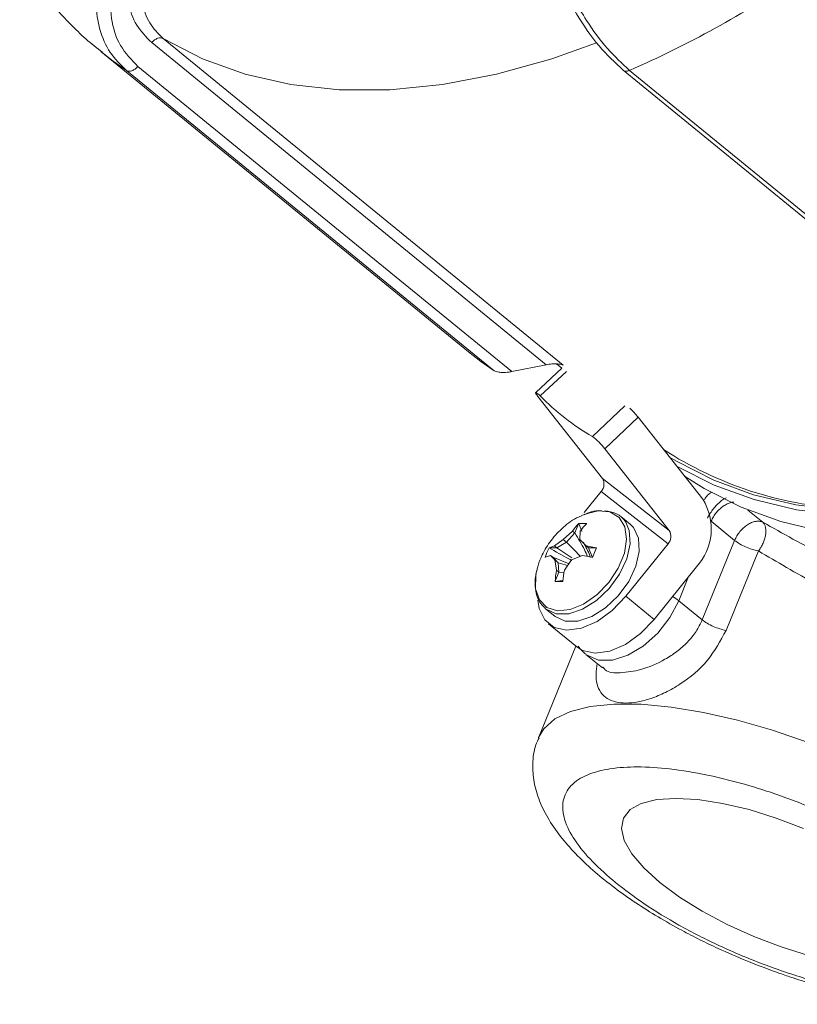
# Model space of a CAD drawing. Units: inches. Extents: x 0.1 to 22.1, y 0.1 to 17.1.
# Drawn here: x 15.5 to 15.8, y 9.7 to 10.1 of the extents above; entities that cross this region are included whole.
import ezdxf

# ---------------------------------------------------------------- set-up
doc = ezdxf.new("R2010")
doc.units = ezdxf.units.IN
doc.header["$MEASUREMENT"] = 0

msp = doc.modelspace()

# ---------------------------------------------------------------- linework, layer by layer
at = {"color": 7, "linetype": 'Continuous', "lineweight": 15}
for p, q in [((15.71601706765397, 9.920035981972973), (15.56356846684845, 10.04450978975521)), ((15.56795936469585, 10.04610483418626), (15.72266509752202, 9.91978790864826)), ((15.54392189761682, 10.04107296850528), (15.68606724220833, 9.92501152830456)), ((15.69595212611255, 9.917688001477996), (15.55380661390392, 10.03374944167872)), ((15.70270810140028, 9.917363494750534), (15.55826237957339, 10.03530291706617)), ((15.74576189737249, 10.03384733007171), (15.88886249188126, 9.917006135069261)), ((15.74828721677121, 10.03374944167872), (15.89043256136273, 9.917688001477996)), ((15.71601706765397, 9.920035981972973), (15.70270810140028, 9.917363494750534)), ((15.72207273865072, 9.918739966468463), (15.71198336187073, 9.90923406485288)), ((15.72002361946518, 9.920339704178634), (15.72203100199001, 9.918701079298643)), ((15.71285312706122, 9.907729533661922), (15.73775331941207, 9.876108230382489)), ((15.75162564677681, 9.899703355904823), (15.73871762065334, 9.887541728777931)), ((15.77652583912766, 9.868082052625388), (15.75162564677681, 9.899703355904823)), ((15.76361781300419, 9.855920425498494), (15.73871762065334, 9.887541728777931)), ((15.73775331941207, 9.876108230382489), (15.76361781300419, 9.855920425498494)), ((15.73727996868979, 9.871046864089918), (15.73072161397627, 9.862877876553998)), ((15.7631444622819, 9.85085838873748), (15.73727996868979, 9.871046864089918)), ((15.72855013429948, 9.858564082577791), (15.72709773203014, 9.855006577007732)), ((15.72864182085936, 9.858654595817889), (15.72855013429948, 9.858564082577791)), ((15.72987950560914, 9.855548985979873), (15.72864182085936, 9.858654595817889)), ((15.73158065167164, 9.858564082577791), (15.73166345452462, 9.858654595817889)), ((15.74844276545049, 9.858446080131442), (15.74492163279358, 9.861321048824317)), ((15.78888022593254, 9.852136301593967), (15.77980493267587, 9.859545648381514)), ((15.72262922746021, 9.852456115042314), (15.72619075584094, 9.855747444639643)), ((15.72709773203014, 9.855006577007732), (15.72392406964494, 9.851398786304287)), ((15.72709773203014, 9.855006577007732), (15.72619075584094, 9.855747444639643)), ((15.7292212732131, 9.855747444639643), (15.72906136648892, 9.852456115042314)), ((15.71922073350209, 9.850056508477062), (15.72262922746021, 9.852456115042314)), ((15.72392406964494, 9.851398786304287), (15.72012770969129, 9.849315640845148)), ((15.72392406964494, 9.851398786304287), (15.72262922746021, 9.852456115042314)), ((15.72906136648892, 9.852456115042314), (15.73154461399271, 9.850056508477062)), ((15.7631444622819, 9.85085838873748), (15.74682861266875, 9.830536490164453)), ((15.77634648881858, 9.821434881021304), (15.78888022593254, 9.852136301593967)), ((15.71564864524335, 9.845578449731786), (15.7163397305932, 9.847459784188926)), ((15.71770547481601, 9.846344795164612), (15.71570781408363, 9.845603927532702)), ((15.7163397305932, 9.847459784188926), (15.71715954588453, 9.84927943554911)), ((15.71722307276971, 9.849315640845148), (15.71715954588453, 9.84927943554911)), ((15.71722307276971, 9.849315640845148), (15.71922073350209, 9.850056508477062)), ((15.72012770969129, 9.849315640845148), (15.71722307276971, 9.849315640845148)), ((15.71941315794585, 9.844578110811597), (15.71770547481601, 9.846344795164612)), ((15.71861245100521, 9.845603927532702), (15.71770547481601, 9.846344795164612)), ((15.72012770969129, 9.849315640845148), (15.71922073350209, 9.850056508477062)), ((15.7259808992176, 9.845435639952965), (15.72012770969129, 9.849315640845148)), ((15.73002935530663, 9.846344795164612), (15.72584529697456, 9.844578110811597)), ((15.73384113603452, 9.845603927532702), (15.73002935530663, 9.846344795164612)), ((15.73154461399271, 9.850056508477062), (15.7353563947206, 9.849315640845148)), ((15.73245159018191, 9.849315640845148), (15.73154461399271, 9.850056508477062)), ((15.7353563947206, 9.849315640845148), (15.73245159018191, 9.849315640845148)), ((15.73383996271474, 9.84576953323866), (15.73245159018191, 9.849315640845148)), ((15.73398009061978, 9.845578449731786), (15.73472447821103, 9.847459784188926)), ((15.73472447821103, 9.847459784188926), (15.73549099126097, 9.84927943554911)), ((15.73549099126097, 9.84927943554911), (15.7353563947206, 9.849315640845148)), ((15.79808676338736, 9.848055160168236), (15.78555336150762, 9.817353739595571)), ((15.71564864524335, 9.845578449731786), (15.71570781408363, 9.845603927532702)), ((15.71861245100521, 9.845603927532702), (15.72070800013058, 9.843520782073567)), ((15.71861245100521, 9.845603927532702), (15.7249002717011, 9.843131239906924)), ((15.72002881559563, 9.84065385900203), (15.71941315794585, 9.844578110811597)), ((15.72070800013058, 9.843520782073567), (15.71941315794585, 9.844578110811597)), ((15.72070800013058, 9.843520782073567), (15.72093579178483, 9.83991299137012)), ((15.72070800013058, 9.843520782073567), (15.72431796985647, 9.842391713211905)), ((15.72584529697456, 9.844578110811597), (15.72305933296778, 9.84065385900203)), ((15.73384113603452, 9.845603927532702), (15.73398009061978, 9.845578449731786)), ((15.72093579178483, 9.83991299137012), (15.71948355713259, 9.83635548580006)), ((15.72093579178483, 9.83991299137012), (15.72002881559563, 9.84065385900203)), ((15.72093579178483, 9.83991299137012), (15.72294401239521, 9.83974537425883)), ((15.75776378539232, 9.821607861880157), (15.77407963500547, 9.841929760453183)), ((15.7194761819797, 9.83620328946301), (15.72238467409483, 9.836623002709683)), ((15.71948355713259, 9.83635548580006), (15.7194761819797, 9.83620328946301)), ((15.72249781564495, 9.83620328946301), (15.72251390688764, 9.83635548580006)), ((15.74682861266875, 9.830536490164453), (15.75776378539232, 9.821607861880157)), ((15.77634648881858, 9.821434881021304), (15.76727119556191, 9.828844898277294)), ((15.71582866602087, 9.825689673774336), (15.71554170552634, 9.825935065225268)), ((15.71582866602087, 9.825689673774336), (15.71934979867778, 9.82281470508146)), ((15.71695555586009, 9.819882076102296), (15.72789072858366, 9.810953447818001)), ((15.72749381126412, 9.811277954545462), (15.71305544091455, 9.775911414531322)), ((15.7313900710161, 9.808096581773142), (15.73778566951455, 9.80287497352218))]:
    msp.add_line(p, q, dxfattribs=at)
at = {"color": 8, "linetype": 'Continuous', "lineweight": 15}
for p, q in [((15.71377502117333, 9.907965538554622), (15.72383221546795, 9.917441269090174)), ((15.74644208761011, 9.904088219536218), (15.73389192401924, 9.892263838037243)), ((15.79397008713403, 9.863884249690194), (15.79973628337958, 9.859176220268226)), ((15.77109605042448, 9.83821335386162), (15.76727119556191, 9.828844898277294))]:
    msp.add_line(p, q, dxfattribs=at)
at = {"color": 7, "linetype": 'Continuous', "lineweight": 15, "flags": 128}
for points in [[(16.17376163117828, 10.07477473537007), (16.16006580463173, 10.05322453860549), (16.14523747307274, 10.03220468238105), (16.12936572499596, 10.01183987382753), (16.11254601834626, 9.992254149607298), (16.09487959385887, 9.973564841698256), (16.07647272078236, 9.955884588799188), (16.05743585879305, 9.939318654455988), (16.03788382561219, 9.92396827940388), (16.01793403702623, 9.9099246473514), (15.99770650688686, 9.897272237322646), (15.97732275759977, 9.88608748272036), (15.95690565250753, 9.876437430389066), (15.93657771971849, 9.868380411083487), (15.91646131972391, 9.86196469853168), (15.89667730446102, 9.857229179903461), (15.87734501731306, 9.85420201487353), (15.85858028170393, 9.852901306089905), (15.84049640680087, 9.853335099173929), (15.82320167325778, 9.855500712251821), (15.80680050653498, 9.85938540642312), (15.7913911302597, 9.864965044823805), (15.7770667395458, 9.872206774500059), (15.76949513939453, 9.877010680909683)], [(16.14797298432902, 10.06281693065051), (16.13320817965521, 10.04188624672927), (16.11740456793417, 10.02160994001051), (16.10065702045088, 10.00210802434593), (16.0830663588978, 9.983498502181858), (16.06473826586359, 9.965894012217095), (16.04578328483315, 9.949399817997527), (16.02631506020793, 9.934114478384599), (16.00645075634873, 9.920131188492185), (15.98631005187301, 9.90753308640749), (15.96601379871801, 9.896395935064813), (15.94568402214076, 9.88678812224556), (15.9254434178667, 9.878765296830688), (15.90541317306733, 9.872377073485131), (15.88571413967986, 9.867661668910266), (15.86646465538488, 9.864647913249241), (15.84778054360629, 9.863352568213179), (15.82977410780865, 9.863784349891866), (15.81255362864585, 9.865940576411523), (15.79622269349268, 9.869808508871696), (15.78087969359347, 9.875364680876796), (15.7666164831252, 9.882574898536129), (15.76347533845959, 9.884477687983512)], [(15.7665229527771, 9.880784747787532), (15.76665637599769, 9.880706973447893), (15.78098093432869, 9.873465243771639), (15.79639014298686, 9.86788493490251), (15.81279130970966, 9.864000911199652), (15.83008604325276, 9.861835298121763), (15.84817008577293, 9.861401505037739), (15.86693465376494, 9.862702213821363), (15.88626710853001, 9.865729378851295), (15.90605095617579, 9.870464897479513), (15.92616735617037, 9.876880610031321), (15.94649528895941, 9.884937629336898), (15.96691239405165, 9.894587681668195), (15.98729614333874, 9.905771765802033), (16.00752367347812, 9.918424175830788), (16.02747346206407, 9.932467807883267), (16.04702566286205, 9.947818853403824), (16.06606227342569, 9.964384787747022), (16.08446931411931, 9.982065040646088), (16.1021357386067, 10.00075434855513), (16.11895536144784, 10.02034007277537), (16.13482710952463, 10.04070421086044), (16.14965552489217, 10.06172473755333)], [(15.69595212611255, 9.917688001477996), (15.69082203680435, 9.921309201550345), (15.68606724220833, 9.92501152830456)], [(15.71285312706122, 9.907729533661922), (15.71239905230673, 9.908336978073244), (15.7120971738893, 9.908810328795534), (15.71196592969115, 9.909120755685645), (15.71201286248231, 9.909249485627118), (15.71223562562322, 9.909189813935498), (15.71262030689364, 9.90894375201612), (15.71314411036642, 9.908527391111672), (15.71377502117333, 9.907965538554622)], [(15.72952683920698, 9.861631475714432), (15.7310219838397, 9.862294569006703), (15.73614117803567, 9.863579186547643), (15.7406646610181, 9.8631480753374), (15.74419082218835, 9.861038781608904), (15.74640638516541, 9.85744037746369), (15.74711423222639, 9.852671335413211), (15.74625167457168, 9.84715539151482), (15.74389514560403, 9.841383328670375), (15.74025433432966, 9.835868055240425), (15.73565240653914, 9.831099013189949), (15.73049851560114, 9.82749993857629), (15.7252505914637, 9.825391315316239), (15.72037477731333, 9.82495953363755), (15.71630453099983, 9.826244151178491), (15.71340123501514, 9.829130517834937), (15.71192301971066, 9.833361173723944), (15.71200129690163, 9.838561997453107), (15.7120705227686, 9.83897768788911), (15.71242184823387, 9.840617653705992)], [(15.71934979867778, 9.82281470508146), (15.7195133929784, 9.822684634203096), (15.72343144295485, 9.820934041092764), (15.72827943266475, 9.820934041092764), (15.73362641851496, 9.822684634203096), (15.73899737361208, 9.826028930807592), (15.74391509204027, 9.830671254321931), (15.74794259599039, 9.836197925715448), (15.75072202292984, 9.842118832554721), (15.75200647285367, 9.847907657110296), (15.75168163089198, 9.853049479616288), (15.74977666242215, 9.85708771106153), (15.74844276545049, 9.858446080131442)], [(15.74682861266875, 9.830536490164453), (15.7415805209142, 9.82506077437277), (15.73571006682543, 9.820846880194892), (15.72969244491293, 9.818236076069411), (15.7240155885877, 9.817438889088105), (15.71913910396889, 9.818521025158606), (15.71545823220492, 9.82139398244615), (15.71327099651967, 9.825825108400263), (15.71275406534845, 9.829101687691795)], [(15.75776378539232, 9.821607861880157), (15.75251586125488, 9.816132146088474), (15.74664523954899, 9.811918251910596), (15.74062778525362, 9.809307447785114), (15.73495076131127, 9.80851026080381), (15.73007427669246, 9.809592396874312), (15.72789072858366, 9.810953447818001)], [(15.817427599008, 9.691804500427285), (15.80688498555907, 9.695053590512567), (15.79631387720123, 9.699059639472443), (15.78603492546836, 9.703700622049892), (15.77636073627304, 9.708834398934538), (15.76758531002847, 9.714306762383996), (15.75997515794159, 9.71995009528697), (15.75376142400889, 9.72559409865839), (15.7491331803319, 9.731065791639404), (15.74623072243277, 9.736200238992495), (15.74514255214627, 9.740841221569944), (15.74590152242619, 9.744846600061376), (15.74848466972831, 9.748096360615103), (15.75281338162742, 9.750490603432795), (15.75875641392539, 9.751956917922376)], [(15.75875641392539, 9.751956917922376), (15.76613290775912, 9.752450382698022), (15.77471875905083, 9.751956917922376), (15.78425315557533, 9.750490603432795), (15.79444662258144, 9.748096360615103), (15.80498906841325, 9.744846600061376), (15.8155603443882, 9.740841221569944)]]:
    msp.add_lwpolyline(points, dxfattribs=at)
at = {"color": 8, "linetype": 'Continuous', "lineweight": 15, "flags": 128}
for points in [[(15.73544623749225, 10.0443448545177), (15.7182041357221, 10.03823018229777), (15.69682960169016, 10.03227575203624), (15.67591567948005, 10.02828244197682), (15.65560886644704, 10.02627841179421), (15.63605146951862, 10.02627841179421), (15.61738059949182, 10.02828244197682), (15.59972716533056, 10.03227575203624), (15.58321486846297, 10.03823018229777), (15.56795936469585, 10.04610483418626)], [(15.55380661390392, 10.03374944167872), (15.54867669221283, 10.03736997128262), (15.54438301228998, 10.04069817664443)], [(15.7467699466798, 9.859241926175853), (15.74816049823507, 9.855924448309166), (15.74848534019676, 9.850782625803177), (15.74720089027293, 9.8449938012476), (15.74442146333349, 9.839072894408325), (15.74039395938337, 9.83354622301481), (15.73547624095517, 9.828903899500471), (15.73010528585805, 9.825559602895975), (15.72475830000784, 9.823809009785641), (15.71991031029794, 9.823809009785641), (15.71599226032149, 9.825559602895975), (15.71582866602087, 9.825689673774336)], [(15.76727119556191, 9.828844898277294), (15.76383588286598, 9.822309171873803), (15.75914444753803, 9.816303115541992), (15.75357704518647, 9.811313489373058), (15.74758456584067, 9.807743915370983), (15.74165259627206, 9.80588403590409), (15.73626152712158, 9.80588403590409), (15.73184833619837, 9.807743915370983), (15.731395937615, 9.808091888494026)], [(15.86882269290653, 9.74904708487035), (15.85696277657997, 9.75601191107875), (15.84426091950338, 9.762589206525844), (15.83095597606036, 9.768654264080828), (15.81729870144941, 9.774093774576473), (15.80354655555347, 9.77880448587222), (15.78995817157526, 9.782697896133307), (15.77678966846084, 9.785700924299212), (15.76428911953491, 9.787756580552095), (15.75269185922174, 9.788826648190582), (15.74221646023444, 9.788890342692874), (15.7330600402959, 9.787946993590523), (15.72539507741364, 9.786014703531551), (15.71936622515469, 9.783129007343549), (15.71508662506919, 9.779344883439023), (15.71306767696367, 9.775941585611355)]]:
    msp.add_lwpolyline(points, dxfattribs=at)
at = {"color": 7, "linetype": 'Continuous', "lineweight": 15}
for centre, radius, start, end in [((15.58227458854865, 10.4127638384869), 0.4137778458511678, 293.6539669995676, 303.8532008808348), ((15.7820517055168, 9.974703458743223), 0.09547594260356161, 224.347027123138, 239.7072762250188), ((15.72614140266425, 9.879278885696754), 0.03265892957935231, 38.7105983482883, 47.12483758605677), ((15.7208592832127, 9.874118471613308), 0.02234063671991385, 36.93043163458398, 54.31276216259985), ((15.83916045853473, 10.00703466313788), 0.1428010641516659, 237.0292145925968, 266.6777557718673), ((15.73423117909712, 9.87388481154371), 0.004165220730145646, 317.0512557186445, 32.26295754295598), ((15.7583238573962, 9.856594058169224), 0.02152408315300389, 317.0549053450574, 32.25765269125642), ((15.73900374768731, 9.854152160012944), 0.009285449175132382, 33.23979803031184, 93.06709865508361), ((15.7478217319418, 9.84002458567462), 0.02674149249967235, 136.1092258099109, 143.9878058114894), ((15.75085224931406, 9.840024585674541), 0.02674149249980451, 136.1092258099511, 143.9878058114882), ((15.76009436077156, 9.853696753405574), 0.004166465313967122, 317.0593483095318, 32.2562720989116), ((15.76327726931721, 9.832983923576874), 0.04392330427841742, 169.9433911455787, 175.597633260886), ((15.7663309136022, 9.832979281213383), 0.04394688652037376, 169.9426967809887, 175.5939298615098)]:
    msp.add_arc(centre, radius, start, end, dxfattribs=at)
at = {"color": 8, "linetype": 'Continuous', "lineweight": 15}
msp.add_arc((15.75664055967486, 9.815511756942954), 0.01705236280415143, 51.43432317332255, 61.17081704101719, dxfattribs=at)
at = {"color": 7, "linetype": 'Continuous', "lineweight": 15}
for points, knots in [([(15.71642320391462, 10.08301345162429), (15.71776509243371, 10.07839938345014), (15.72054331094335, 10.06884651119293), (15.7275103974186, 10.05554850425971), (15.73571718951841, 10.04332398926518), (15.74266359901186, 10.03679754175824), (15.74593923627624, 10.03371994106713)], [0, 0, 0, 0, 0.2467347947556142, 0.5108346662309176, 0.769330011821506, 1, 1, 1, 1]), ([(15.74828721677121, 10.03374944167872), (15.74533880786255, 10.03647757685362), (15.73906809410719, 10.04227980961635), (15.73049633006988, 10.05434378793056), (15.72270263161728, 10.06858457002587), (15.71950912728742, 10.07977832541617), (15.71802361209324, 10.08498529932153)], [0, 0, 0, 0, 0.199034557387616, 0.4233092408367572, 0.7317420624515869, 0.9999999999999999, 0.9999999999999999, 0.9999999999999999, 0.9999999999999999]), ([(15.55678332618335, 10.08015993792166), (15.55572983288682, 10.07675678179029), (15.55369324365384, 10.07017787791104), (15.55409590501172, 10.06010969309233), (15.55716222966822, 10.05099593414658), (15.56146053512204, 10.04664401444281), (15.56356846684845, 10.04450978975521)], [0, 0, 0, 0, 0.2745674923992454, 0.5307876192386546, 0.7698935837720522, 1, 1, 1, 1]), ([(15.51254598578831, 10.07559069546784), (15.51444399407414, 10.07278073365023), (15.51944546011875, 10.06537616712525), (15.52912832002391, 10.05456060606365), (15.53796549351289, 10.04571021540059), (15.54350287723495, 10.04155421686547), (15.54458985180531, 10.04073840475114)], [0, 0, 0, 0, 0.2137704474181869, 0.563309255330955, 0.9142786994014054, 1, 1, 1, 1]), ([(15.55826237957339, 10.03530291706617), (15.55578501568264, 10.03785110791814), (15.55071064545426, 10.0430705526044), (15.5474303807343, 10.05408897572325), (15.54756616741379, 10.06616970038492), (15.55051144839158, 10.07389137544286), (15.55203858861402, 10.07789509551388)], [0, 0, 0, 0, 0.2279684731248023, 0.4669465141369789, 0.7236095893364726, 1, 1, 1, 1]), ([(15.56208505541352, 10.07782670773247), (15.5611009667303, 10.07474393065831), (15.55923667909009, 10.06890382366905), (15.5595667579513, 10.05994118796408), (15.56225309948941, 10.0518772744769), (15.56608327907721, 10.04800267661418), (15.56795936469585, 10.04610483418626)], [0, 0, 0, 0, 0.2800526735578092, 0.5305403332322028, 0.7700508529263492, 1, 1, 1, 1]), ([(15.54332082265572, 10.07034495035285), (15.54272639896037, 10.06673137583173), (15.54158466511682, 10.05979063581883), (15.54313167971624, 10.04956119106257), (15.54699054373313, 10.04043766094649), (15.55155845166314, 10.03595543452197), (15.55380661390392, 10.03374944167872)], [0, 0, 0, 0, 0.2729711309036913, 0.5243067880721456, 0.7658806758719395, 1, 1, 1, 1]), ([(15.56795936469585, 10.04610483418626), (15.56764700602978, 10.04622174701171), (15.5669645691729, 10.04647717652206), (15.56577881772776, 10.04618250480295), (15.56459460427223, 10.04554429731017), (15.56392073749882, 10.04486493385264), (15.56356846684845, 10.04450978975521)], [0, 0, 0, 0, 0.1963751448807674, 0.429037677518161, 0.7015236889277198, 1, 1, 1, 1]), ([(15.55380661390392, 10.03374944167872), (15.55411774385313, 10.03361796041318), (15.55479753683983, 10.03333068481525), (15.55600745803258, 10.0336115195818), (15.55721596666584, 10.03424950534093), (15.55790272830033, 10.0349408603051), (15.55826237957339, 10.03530291706617)], [0, 0, 0, 0, 0.1955897047372959, 0.4273471901114285, 0.7001065555176094, 1, 1, 1, 1]), ([(15.72266509752202, 9.91978790864826), (15.72241230857373, 9.91990284909543), (15.72184947785119, 9.920158762241039), (15.7207089093053, 9.920335941263067), (15.71910576236129, 9.920416243051838), (15.71746787733209, 9.92029660724884), (15.71637895234401, 9.920100991393987), (15.71601706765397, 9.920035981972973)], [0, 0, 0, 0, 0.1229137934062926, 0.2736656789015234, 0.5083496608076065, 0.8366088274601476, 1, 1, 1, 1]), ([(15.69595212611255, 9.917688001477996), (15.69619992908351, 9.917563559445863), (15.69675205159546, 9.917286293813788), (15.69788574987241, 9.917085943460094), (15.6994769190849, 9.916984887943375), (15.70115900680529, 9.917089687611506), (15.70229395949148, 9.917290293919825), (15.70270810140028, 9.917363494750534)], [0, 0, 0, 0, 0.1204390513922139, 0.2683467084132281, 0.4971798864544256, 0.816521971235265, 1, 1, 1, 1]), ([(15.77986259296215, 9.870623798501018), (15.77958854219589, 9.870472700491797), (15.77882533572636, 9.870051906272739), (15.77794212055184, 9.869055245543132), (15.77742332209935, 9.868214298799902), (15.77719613995572, 9.867846047732689)], [0, 0, 0, 0, 0.2394961149648761, 0.6669749071027291, 1, 1, 1, 1]), ([(15.77836526930698, 9.860775287509952), (15.77864151107089, 9.861284180051504), (15.77923068059113, 9.862369548065054), (15.78034054622957, 9.863950988083175), (15.78163618985585, 9.865514895822344), (15.78305479494174, 9.866890139598047), (15.78436620357019, 9.867948903254751), (15.78526179178099, 9.868388890372227), (15.78561437413613, 9.86856210803213)], [0, 0, 0, 0, 0.1606638859493356, 0.3426645676747211, 0.535437564249642, 0.7235399079021275, 0.8911609719749152, 1, 1, 1, 1]), ([(15.73757681859388, 9.863579186547643), (15.73715085730335, 9.863610872954922), (15.7354151669172, 9.863739987486467), (15.73305080671537, 9.863129843348446), (15.73128576406657, 9.862325631877622), (15.73071138933248, 9.862063927861564)], [0, 0, 0, 0, 0.1799203002481555, 0.7331321938308932, 1, 1, 1, 1]), ([(15.72950387566273, 9.861505427646739), (15.72919699967701, 9.86139435487958), (15.7266676477, 9.860478864139763), (15.72261495395419, 9.857324251878987), (15.71778749917912, 9.852408216879951), (15.71473620717178, 9.847215606548414), (15.71307558970762, 9.843270538060214), (15.71264437460927, 9.841246536512214), (15.7125173899873, 9.840650506659804)], [0, 0, 0, 0, 0.03516569930788201, 0.2898448728641787, 0.5409970884544965, 0.7770372905799912, 0.934341734609967, 1, 1, 1, 1]), ([(15.73166345452462, 9.858654595817889), (15.73139283033324, 9.858673426603103), (15.73085616900687, 9.858710768993369), (15.72984735560069, 9.858730066727789), (15.72911144937113, 9.858683996290463), (15.72864182085936, 9.858654595817889)], [0, 0, 0, 0, 0.2690460941770646, 0.5335318805825132, 1, 1, 1, 1]), ([(15.79973628337958, 9.859176220268226), (15.79932232018118, 9.859323263485592), (15.79844711418534, 9.859634144032416), (15.79695016790559, 9.859518551445905), (15.79538214369867, 9.859040318584485), (15.79379244627059, 9.858178182735253), (15.7922685133841, 9.8569950966377), (15.79089414161701, 9.855547783518183), (15.78971558604468, 9.85392658043127), (15.78915553654924, 9.852726325900376), (15.78888022593254, 9.852136301593967)], [0, 0, 0, 0, 0.09240485044764991, 0.1953634513107984, 0.3112561266597519, 0.4393582255656387, 0.5767958886357866, 0.7193127355670608, 0.8620190099254382, 1, 1, 1, 1]), ([(15.79808676338736, 9.848055160168236), (15.79841304944259, 9.848510834603516), (15.79910342492205, 9.849474977727946), (15.79988392518467, 9.851012992629917), (15.80050728972266, 9.85265117473432), (15.80086714362127, 9.854199424896184), (15.8009961925388, 9.855747315235488), (15.80086358059505, 9.857105008826244), (15.80046608888719, 9.858324188949368), (15.79996872271439, 9.858904852635451), (15.79973628337958, 9.859176220268226)], [0, 0, 0, 0, 0.139157164382927, 0.2944370209663322, 0.427025821021746, 0.5741605892358882, 0.6879768938147478, 0.8115039579380267, 0.911908173442247, 1, 1, 1, 1]), ([(15.79973628337958, 9.859176220268226), (15.80362278120737, 9.856990146673045), (15.81164717526374, 9.852476593149731), (15.82420730314016, 9.845824707244299), (15.83740632143766, 9.838919487934612), (15.85106127594405, 9.831729736296998), (15.86482890048206, 9.82428171267672), (15.87841350748225, 9.816525955009777), (15.8914506457536, 9.808622924316923), (15.89972044479556, 9.802972831250818), (15.90375074655754, 9.800219248010869)], [0, 0, 0, 0, 0.1118152572066307, 0.2308632926347211, 0.3563838120565137, 0.4853661895930961, 0.6178473140968641, 0.7488830402607243, 0.8776176881487584, 0.9999999999999999, 0.9999999999999999, 0.9999999999999999, 0.9999999999999999]), ([(15.73206137754682, 9.84594988925041), (15.7316712738354, 9.846804623217245), (15.73024009525195, 9.849940396889863), (15.7284209925485, 9.852873190236169), (15.72709773203014, 9.855006577007732)], [0, 0, 0, 0, 0.2725751460635287, 1, 1, 1, 1]), ([(15.72920082392552, 9.845994810636236), (15.72910848706135, 9.84609478281345), (15.72740021189192, 9.847944314845089), (15.72561386226933, 9.84971952809844), (15.72392406964494, 9.851398786304287)], [0, 0, 0, 0, 0.05405268765584687, 1, 1, 1, 1]), ([(15.73309171992993, 9.845559006146877), (15.73301399890967, 9.845804987296093), (15.73236529178774, 9.847858096259506), (15.73129673905706, 9.849741250813588), (15.73035620867365, 9.851398786304287)], [0, 0, 0, 0, 0.1198091058968028, 1, 1, 1, 1]), ([(15.78888022593254, 9.852136301593967), (15.78951058567366, 9.851675477828278), (15.79084758490909, 9.850698066070821), (15.79314115598366, 9.849568195362385), (15.79557378207086, 9.848613751404272), (15.79726739706135, 9.848237290789665), (15.79808676338736, 9.848055160168236)], [0, 0, 0, 0, 0.2302290214171166, 0.4883180278363363, 0.7524496535669954, 1, 1, 1, 1]), ([(15.72594687294401, 9.844405800421189), (15.7255607233655, 9.844603846054122), (15.72258005927174, 9.846132547727942), (15.71968208402178, 9.847814971950276), (15.71715954588453, 9.84927943554911)], [0, 0, 0, 0, 0.1295515248827591, 1, 1, 1, 1]), ([(15.89513824414514, 9.792092499986994), (15.89250152546673, 9.793909472853429), (15.88728992331287, 9.79750080771283), (15.87939911311138, 9.802493181663195), (15.86979912768984, 9.808291719019405), (15.85865807709369, 9.814651390761993), (15.84570529551182, 9.821724121169513), (15.83313156124124, 9.828452220964937), (15.82076314230894, 9.835097161814454), (15.80913489471992, 9.841491161665974), (15.80166828977857, 9.84592727689458), (15.79808676338736, 9.848055160168236)], [0, 0, 0, 0, 0.08569873992779044, 0.1693877095222665, 0.2498685448312519, 0.3858705951274851, 0.5126981375705313, 0.6448651949682991, 0.7675576871263126, 0.8885037731968226, 0.9999999999999999, 0.9999999999999999, 0.9999999999999999, 0.9999999999999999]), ([(15.71212114313621, 9.838958244304202), (15.71205246764336, 9.838664723124767), (15.71170324068329, 9.837172116301554), (15.71166154489489, 9.834411486534604), (15.71225693229206, 9.830873484038772), (15.71353555806362, 9.827885752819551), (15.71502574030649, 9.826599263910678), (15.71561880939754, 9.826087261562321)], [0, 0, 0, 0, 0.06450978628830663, 0.3280436095376562, 0.5820878551935983, 0.833677540419555, 1, 1, 1, 1]), ([(15.7194761819797, 9.83620328946301), (15.71972743994503, 9.836202807610842), (15.72023973321985, 9.83620182515592), (15.72124694552833, 9.836200748660394), (15.72200289833357, 9.836202284173025), (15.72249781564495, 9.83620328946301)], [0, 0, 0, 0, 0.249459304704698, 0.5086259612637686, 1, 1, 1, 1]), ([(15.77634648881858, 9.821434881021304), (15.77697690848377, 9.820974063532562), (15.77831399312964, 9.81999669556204), (15.78060762166258, 9.81886672619044), (15.7830403375355, 9.817912363436948), (15.78473399793191, 9.817535877145085), (15.78555336150762, 9.817353739595571)], [0, 0, 0, 0, 0.2302359226100023, 0.4883174400280877, 0.7524568367665557, 1, 1, 1, 1]), ([(15.72843950700603, 9.811309466562383), (15.72844852515094, 9.811291563877333), (15.72910440762812, 9.809989515891886), (15.7302867962366, 9.80906080095063), (15.73145292743284, 9.808144855501192)], [0, 0, 0, 0, 0.01374963538163046, 1, 1, 1, 1]), ([(15.71327183460523, 9.775894652820192), (15.71284100227546, 9.774970506553597), (15.71136435833859, 9.771803067884163), (15.71067299434246, 9.76588708666028), (15.71117294056674, 9.758561729285725), (15.71335872118799, 9.751199662119493), (15.71709048585653, 9.743855565688568), (15.72214019320039, 9.736798287721108), (15.72816906006245, 9.730128918694996), (15.73498633919306, 9.72381147032323), (15.74254797135794, 9.717754814557678), (15.75068962891759, 9.712009502450753), (15.75935591513154, 9.706546071904604), (15.76763722066295, 9.701850934419692), (15.77541416664607, 9.697828402204191), (15.78375558211066, 9.693807226809628), (15.78986206448788, 9.69122492192073), (15.79356981747227, 9.689656989997413)], [0, 0, 0, 0, 0.02374994273216379, 0.08140106141849655, 0.1361509574362043, 0.1947684424417375, 0.2592651077561066, 0.327758677115207, 0.3968173175235525, 0.4689196203817028, 0.5446034420696467, 0.6229281085490337, 0.7015256472634364, 0.7837824052915195, 0.8451802323944126, 0.9059960514218848, 0.9999999999999999, 0.9999999999999999, 0.9999999999999999, 0.9999999999999999]), ([(15.8690716043168, 9.71995009528697), (15.86544926650291, 9.7227230334235), (15.85761579664075, 9.728719637947469), (15.84411301878034, 9.736822726862332), (15.82871181485443, 9.744694982891245), (15.81206901552049, 9.751693926351152), (15.7951846655921, 9.757410449885851), (15.77904798432141, 9.76153852721198), (15.76449944491681, 9.76397690891278), (15.75187442393314, 9.764831847074674), (15.74112612126072, 9.764215264312142), (15.7322520075624, 9.762068684183983), (15.72538998314614, 9.758036020165385), (15.72186964236646, 9.75142306442379), (15.72288607857049, 9.743614505760158), (15.72717895326091, 9.735687991702473), (15.7339993348025, 9.727537898367906), (15.73975772221801, 9.722574483655938), (15.74280244965552, 9.71995009528697)], [0, 0, 0, 0, 0.06821848731472306, 0.1475255737806676, 0.2351920765739426, 0.3268964560741023, 0.4174164701187231, 0.5016996018724587, 0.5758718888134594, 0.6378380978569439, 0.6907172581420092, 0.7363204437169668, 0.7736583868666148, 0.8062052093113165, 0.841913532337439, 0.8863640818532308, 0.9399154011527059, 1, 1, 1, 1]), ([(15.74280244965552, 9.71995009528697), (15.74642475983976, 9.717177111487592), (15.7542580771495, 9.711180479258312), (15.76776126537701, 9.703078297189794), (15.78316217842175, 9.695205734195515), (15.79980521267832, 9.688207258627283), (15.81668911800968, 9.682489182912517), (15.8328262699497, 9.678362990596794), (15.84737451754478, 9.675922597297442), (15.85999958817727, 9.675069675831082), (15.8707481366262, 9.675684335308608), (15.87962168387843, 9.67783255658689), (15.88648445598196, 9.681864192067671), (15.89000453664126, 9.688477674229432), (15.88898792571692, 9.69628629449054), (15.88469529852184, 9.704212814520785), (15.87787446088885, 9.712362300499176), (15.87211628778698, 9.717325670683842), (15.8690716043168, 9.71995009528697)], [0, 0, 0, 0, 0.06821859265082167, 0.1475240538432963, 0.2351906920023356, 0.326895213103141, 0.4174164354369322, 0.5016988774858667, 0.5758718162619463, 0.6378379203817346, 0.6907169272384639, 0.7363210571365563, 0.7736572072595272, 0.8062074351036, 0.8419158765817163, 0.8863664947335596, 0.939915308376137, 1, 1, 1, 1]), ([(15.79356981747227, 9.689656989997413), (15.79780269871973, 9.687995816422042), (15.80372822823328, 9.68567037130026), (15.81256848379494, 9.682693426068022), (15.81998076186606, 9.680406583071175), (15.82868041813694, 9.678076584276782), (15.8375468567084, 9.67607829171866), (15.84649283295429, 9.674490823204692), (15.85530807637996, 9.67339670972546), (15.8638716020633, 9.67285704164837), (15.87211085270232, 9.6729293670038), (15.87999382649674, 9.673690900115766), (15.8874699184816, 9.67524839803677), (15.89439645840393, 9.677729710809684), (15.90059396602379, 9.68120813869356), (15.90578057611691, 9.685739211424071), (15.90948539888964, 9.69039494736811), (15.9107774276028, 9.693753887929), (15.91125647318407, 9.694999282568508)], [0, 0, 0, 0, 0.1062228785088769, 0.1486993763400422, 0.2179274011777987, 0.2874400676919837, 0.3590858529014718, 0.4302312895454556, 0.4996514962318275, 0.5665341359008579, 0.6305804347629049, 0.691976469228856, 0.7513044283988848, 0.808548530849061, 0.8632965050413925, 0.9161949759886762, 0.9689276050660628, 1, 1, 1, 1])]:
    msp.add_open_spline(points, degree=3, knots=knots, dxfattribs=at)
at = {"color": 8, "linetype": 'Continuous', "lineweight": 15}
for points, knots in [([(15.74596588739693, 10.03375145308405), (15.74600595097917, 10.03371146754223), (15.74628979007199, 10.03342818134359), (15.74720518932804, 10.03339385692559), (15.74790573767766, 10.03362407688306), (15.74828721677121, 10.03374944167872)], [0, 0, 0, 0, 0.06963982350593692, 0.493378355687804, 1, 1, 1, 1]), ([(15.77980493267587, 9.859545648381514), (15.78008021082996, 9.860135873720198), (15.78064010692742, 9.86133634988892), (15.78181887451561, 9.862958283762568), (15.78319318514724, 9.864403304048029), (15.78471725988499, 9.865594510785495), (15.78630654683853, 9.866429426959323), (15.78762308432838, 9.866904145197244), (15.78839300006282, 9.866909266169298), (15.78861522327959, 9.86691074425168)], [0, 0, 0, 0, 0.1620529218474711, 0.329604064750679, 0.4969328013017411, 0.6582980785390938, 0.8087024891124205, 0.9447851935890564, 0.9999999999999999, 0.9999999999999999, 0.9999999999999999, 0.9999999999999999]), ([(15.73789495587112, 9.80332150550666), (15.73816611715491, 9.802932105804873), (15.73959611284652, 9.800878568190393), (15.74562306194745, 9.800887645091196), (15.75324905186992, 9.802040178652348), (15.76071810107041, 9.80524823949115), (15.7666012890526, 9.809071384866684), (15.77067945231028, 9.812675208734051), (15.77410013583651, 9.816774091449286), (15.7756107213632, 9.819908292230112), (15.77634648881858, 9.821434881021304)], [0, 0, 0, 0, 0.029715610671101, 0.1567081946150042, 0.3296929327567992, 0.5454670609175158, 0.6617397618638704, 0.778361931172372, 0.8920457828855551, 1, 1, 1, 1]), ([(15.78555336150762, 9.817353739595571), (15.78338534703969, 9.813326766980632), (15.7789968423017, 9.805175350713926), (15.77001053476525, 9.797776716944131), (15.7623516234603, 9.793362699452928), (15.75682261912105, 9.791057666061509), (15.75167494786865, 9.789664766603183), (15.74703924010124, 9.789154337285286), (15.74298914827343, 9.789515698918322), (15.7395629056622, 9.79082745917086), (15.73696516496811, 9.793249548552424), (15.73490567191738, 9.797929753259277), (15.73538449997025, 9.801852244514077), (15.7357155981901, 9.804564554004001)], [0, 0, 0, 0, 0.1878918545213932, 0.3803315457488109, 0.4710348813523713, 0.5540424697126798, 0.627527331172521, 0.6912022930456523, 0.7461982571478716, 0.7945104127242798, 0.840288120965625, 0.8895630309873946, 1, 1, 1, 1])]:
    msp.add_open_spline(points, degree=3, knots=knots, dxfattribs=at)

doc.saveas('drawing.dxf')
